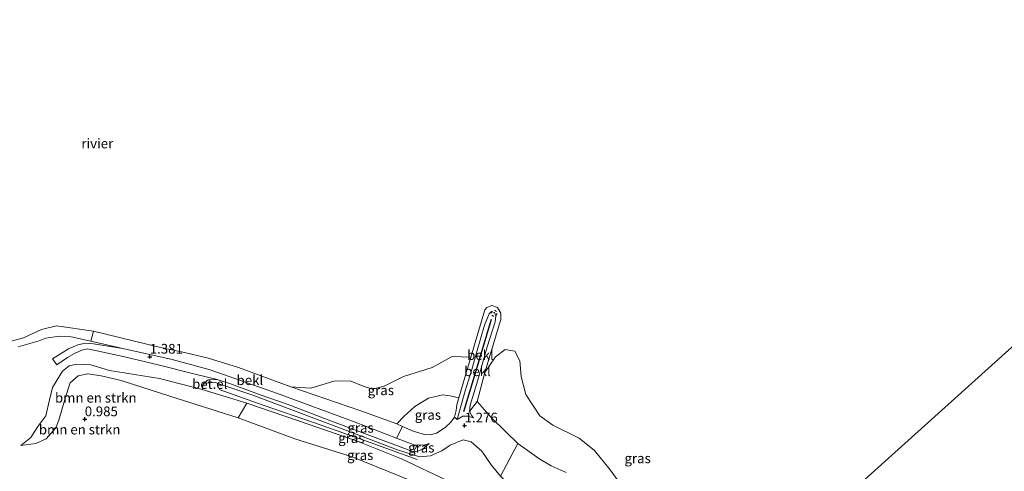
# Model space of a CAD drawing. Units: metres. Extents: x 109994 to 120008, y 412499 to 418753.
# Drawn here: x 111490 to 111743, y 414963 to 415079 of the extents above; entities that cross this region are included whole.
import ezdxf
from ezdxf.enums import TextEntityAlignment as Align

# ---------------------------------------------------------------- set-up
doc = ezdxf.new("R2010")
doc.units = ezdxf.units.M
doc.linetypes.add('VW-6060_STREEP', pattern=[1.2, 0.6, -0.6])
doc.layers.get('0').update_dxf_attribs({"lineweight": 25})
for name, color, linetype, lineweight in [('B-ME-GR-BOMENSTRUIKEN-GV-B6', 93, 'Continuous', 18), ('B-ME-GW-KRUINLIJN-L-B1', 93, 'Continuous', 18), ('B-ME-GW-TEENLIJN-L-B1', 93, 'Continuous', 18), ('B-ME-IE-GRASLAND-GV-B6', 93, 'Continuous', 18), ('B-ME-IE-HULPGEOMETRIE-L-B1', 53, 'Continuous', 18), ('B-ME-OB-BEKLEDING-GV-B6', 253, 'Continuous', 18), ('B-ME-OB-WATERLIJN-L-B1', 133, 'OB-WATERLIJN', 18), ('B-ME-OG-WATER-GV-B6', 153, 'Continuous', 18), ('B-ME-VH-VERH_SOORT-GV-B6', 8, 'Continuous', 18), ('B-ME-VW-MARKERING-BEBAKENING-S-B1', 255, 'VW-6060_STREEP', 18)]:
    doc.layers.add(name, color=color, linetype=linetype, lineweight=lineweight)
doc.layers.add('B-ME-GW-HOOGTEPUNT-S-B1', color=10, linetype='Continuous')
doc.layers.add('B-ME-VV-KRIBBEN-L-B1', color=10, linetype='Continuous')
doc.styles.add('NLCS-ISO', font='NLCS-ISO.TTF')
doc.linetypes.add('OB-WATERLIJN', pattern='A,10,[32,NLCS.SHX,S=2,R=0,X=0,Y=0],-12', length=22)

# ---------------------------------------------------------------- blocks, each defined once
blk = doc.blocks.new('hoogtepunt')
for p, q in [((-0.5, 0), (0.5, 0)), ((0, 0.5), (0, -0.5))]:
    blk.add_line(p, q)
blk = doc.blocks.new('dtb')
blk.add_circle((0, 0), 0.75)

msp = doc.modelspace()

# ---------------------------------------------------------------- linework, layer by layer
at = {"layer": 'B-ME-GR-BOMENSTRUIKEN-GV-B6'}
for points in [[(111487.361, 414996.24, 0.305), (111490.492, 414997.111, 0.305), (111495.096, 414999.262, 0.305), (111498.994, 415000.149, 0.305), (111508.548, 414998.846, 0.305)], [(111508.548, 414998.846, 0.305), (111507.842, 414996.224, 1.111), (111502.791, 414997.377, 1.069), (111499.742, 414997.515, 0.958), (111496.288, 414997.002, 1.012), (111494.539, 414996.333, 1.033), (111489.098, 414994.826, 1.006)], [(111489.098, 414994.826, 1.006), (111494.539, 414996.333, 1.033), (111496.288, 414997.002, 1.012), (111499.742, 414997.515, 0.958), (111502.791, 414997.377, 1.069), (111507.842, 414996.224, 1.111), (111516.066, 414994.346, 1.297), (111508.499, 414995.588, 1.279), (111506.458, 414995.749, 1.285), (111504.497, 414995.314, 1.351), (111502.044, 414994.275, 1.402), (111497.951, 414991.668, 1.408), (111499.078, 414990.183, 1.402), (111501.842, 414992.072, 1.402), (111503.601, 414993.116, 1.387), (111505.497, 414993.934, 1.366), (111506.941, 414994.239, 1.357), (111516.155, 414992.337, 1.459), (111525.147, 414990.123, 1.432), (111534.351, 414987.884, 1.441), (111540.316, 414986.423, 1.486), (111538.055, 414986.308, 1.432), (111536.799, 414985.346, 1.423), (111536.521, 414983.825, 1.6), (111525.545, 414986.607, 1.633), (111512.636, 414988.715, 1.633), (111507.801, 414990.155, 1.585), (111504.206, 414990.355, 1.57), (111502.297, 414989.928, 1.6), (111500.571, 414988.55, 1.636), (111497.972, 414984.377, 1.651), (111497.233, 414981.137, 1.66), (111496.215, 414977.048, 1.726), (111494.218, 414974.3, 1.756), (111492.432, 414971.509, 1.444), (111489.826, 414969.462, 1.243), (111493.67, 414969.918, 1.078), (111496.341, 414971.128, 1.069), (111498.824, 414973.948, 1), (111499.58, 414975.934, 1), (111501.303, 414981.827, 1.006), (111502.522, 414985.559, 1.06), (111504.605, 414987.316, 1.063), (111507.071, 414987.835, 1.069), (111510.492, 414987.336, 1.123), (111515.664, 414986.165, 0.991), (111528.134, 414982.116, 0.829), (111545.745, 414976.566, 0.862), (111560.385, 414971.145, 0.865), (111575.091, 414966.495, 0.865), (111587.836, 414961.351, 0.946)], [(111536.521, 414983.825, 1.6), (111548.008, 414980.304, 1.786), (111545.745, 414976.566, 0.862), (111528.134, 414982.116, 0.829), (111515.664, 414986.165, 0.991), (111510.492, 414987.336, 1.123), (111507.071, 414987.835, 1.069), (111504.605, 414987.316, 1.063), (111502.522, 414985.559, 1.06), (111501.303, 414981.827, 1.006), (111499.58, 414975.934, 1), (111498.824, 414973.948, 1), (111496.341, 414971.128, 1.069), (111493.67, 414969.918, 1.078), (111489.826, 414969.462, 1.243), (111492.432, 414971.509, 1.444), (111494.218, 414974.3, 1.756), (111496.215, 414977.048, 1.726), (111497.233, 414981.137, 1.66), (111497.972, 414984.377, 1.651), (111500.571, 414988.55, 1.636), (111502.297, 414989.928, 1.6), (111504.206, 414990.355, 1.57), (111507.801, 414990.155, 1.585), (111512.636, 414988.715, 1.633), (111525.545, 414986.607, 1.633), (111536.521, 414983.825, 1.6)], [(111613.265, 414961.515, 1.768), (111617.718, 414969.964, 0.305), (111623.147, 414966.043, 0.305), (111626.287, 414964.223, 0.305), (111630.163, 414962.467, 0.305)]]:
    msp.add_polyline3d(points, dxfattribs=at)
at = {"layer": 'B-ME-GW-KRUINLIJN-L-B1'}
for points in [[(111602.132, 414976.081, 0.991), (111604.225, 414983.466, 1.045), (111605.922, 414988.93, 0.976), (111607.287, 414993.878, 1.039), (111609.202, 415000.343, 0.925), (111610.368, 415003.271, 0.817), (111610.88, 415003.808, 0.796), (111611.709, 415003.624, 0.769), (111612.097, 415002.76, 0.727), (111611.895, 415001.23, 0.745), (111609.876, 414994.8, 0.793), (111607.388, 414985.945, 0.835), (111605.442, 414979.822, 0.877), (111605.348, 414978.182, 0.931), (111605.93, 414977.077, 0.964), (111606.319, 414976.503, 0.982)], [(111489.098, 414994.826, 1.006), (111494.539, 414996.333, 1.033), (111496.288, 414997.002, 1.012), (111499.742, 414997.515, 0.958), (111502.791, 414997.377, 1.069), (111507.842, 414996.224, 1.111), (111516.066, 414994.346, 1.297), (111528.744, 414991.555, 1.213), (111538.558, 414988.879, 1.207), (111555.869, 414982.817, 1.207), (111575.906, 414975.462, 1.075), (111586.481, 414971.346, 1.138), (111591.251, 414969.489, 1.174), (111591.85, 414969.506, 1.174), (111593.791, 414969.559, 1.216), (111594.932, 414969.964, 1.234)], [(111599.754, 414960.345, 1.816), (111587.792, 414965.975, 1.882), (111576.246, 414970.605, 1.864), (111561.037, 414975.858, 1.819), (111548.008, 414980.304, 1.786), (111536.521, 414983.825, 1.6), (111525.545, 414986.607, 1.633), (111512.636, 414988.715, 1.633), (111507.801, 414990.155, 1.585), (111504.206, 414990.355, 1.57), (111502.297, 414989.928, 1.6), (111500.571, 414988.55, 1.636), (111497.972, 414984.377, 1.651), (111497.233, 414981.137, 1.66), (111496.215, 414977.048, 1.726), (111494.218, 414974.3, 1.756), (111492.432, 414971.509, 1.444), (111489.826, 414969.462, 1.243)], [(111536.799, 414985.346, 1.423), (111538.356, 414985.54, 1.762), (111539.866, 414985.631, 1.711), (111541.331, 414985.141, 1.669), (111549.496, 414982.364, 1.669), (111559.982, 414978.382, 1.687), (111571.803, 414973.986, 1.711), (111586.731, 414968.281, 1.783), (111592.427, 414966.521, 1.879), (111595.232, 414966.745, 1.858), (111598.212, 414968.012, 1.762), (111600.358, 414969.529, 1.72), (111603.667, 414970.919, 1.678), (111605.751, 414970.402, 1.696), (111608.453, 414967.933, 1.726), (111610.921, 414964.494, 1.738), (111613.265, 414961.515, 1.768), (111616.12, 414958.81, 1.786), (111619.218, 414957.115, 1.81), (111627.583, 414953.031, 1.729), (111638.584, 414948.694, 1.606), (111664.895, 414938.001, 1.378), (111677.146, 414933.721, 1.339)], [(111540.894, 414983.803, 1.699), (111552.215, 414979.832, 1.84), (111565.702, 414975.155, 1.894), (111579.697, 414970.157, 1.942), (111591.865, 414965.857, 1.975)]]:
    msp.add_polyline3d(points, dxfattribs=at)
at = {"layer": 'B-ME-GW-TEENLIJN-L-B1'}
for points in [[(111489.826, 414969.462, 1.243), (111493.67, 414969.918, 1.078), (111496.341, 414971.128, 1.069), (111498.824, 414973.948, 1), (111499.58, 414975.934, 1), (111501.303, 414981.827, 1.006), (111502.522, 414985.559, 1.06), (111504.605, 414987.316, 1.063), (111507.071, 414987.835, 1.069), (111510.492, 414987.336, 1.123), (111515.664, 414986.165, 0.991), (111528.134, 414982.116, 0.829), (111545.745, 414976.566, 0.862), (111560.385, 414971.145, 0.865), (111575.091, 414966.495, 0.865), (111587.836, 414961.351, 0.946), (111599.225, 414956.649, 1.03), (111606.202, 414953.575, 1.063), (111613.912, 414950.73, 1.078), (111618.998, 414949.736, 1.024), (111633.373, 414943.956, 0.967), (111650.578, 414937.655, 0.907), (111664.126, 414932.471, 0.874), (111672.213, 414929.283, 0.895)], [(111594.932, 414969.964, 1.234), (111593.556, 414968.776, 1.327), (111592.302, 414968.015, 1.309), (111590.861, 414967.773, 1.357), (111578.262, 414972.545, 1.393), (111568.021, 414976.398, 1.369), (111558.348, 414980.051, 1.369), (111551.672, 414982.374, 1.438), (111544.067, 414985.16, 1.492), (111540.316, 414986.423, 1.486), (111538.055, 414986.308, 1.432), (111536.799, 414985.346, 1.423)], [(111586.612, 414974.953, 0.305), (111588.057, 414974.312, 0.478), (111590.81, 414973.092, 0.481), (111593.738, 414972.274, 0.565), (111595.203, 414972.171, 0.619), (111596.839, 414972.61, 0.661), (111599.074, 414974.05, 0.673), (111600.48, 414975.397, 0.658), (111601.445, 414976.748, 0.58), (111601.843, 414978.401, 0.505), (111602.061, 414979.919, 0.436), (111602.574, 414981.681, 0.305)], [(111606.319, 414976.503, 0.982), (111604.888, 414977.006, 1.036), (111603.578, 414976.94, 1.018), (111602.132, 414976.081, 0.991)]]:
    msp.add_polyline3d(points, dxfattribs=at)
at = {"layer": 'B-ME-IE-GRASLAND-GV-B6'}
for points in [[(111630.163, 414962.467, 0.305), (111626.287, 414964.223, 0.305), (111623.147, 414966.043, 0.305), (111617.718, 414969.964, 0.305), (111614.68, 414972.938, 0.305), (111610.917, 414976.642, 0.305), (111607.316, 414980.731, 0.305), (111609.25, 414988.233, 0.305), (111612.017, 414992.194, 0.305), (111614.519, 414994.062, 0.305), (111616.982, 414993.681, 0.305), (111618.288, 414991.212, 0.305), (111618.61, 414987.161, 0.305), (111619.789, 414982.543, 0.305), (111623.446, 414977.028, 0.305), (111626.776, 414974.673, 0.305), (111633.513, 414971.272, 0.305), (111637.501, 414968.175, 0.305), (111641.472, 414963.204, 0.305), (111643.554, 414960.36, 0.305)], [(111605.608, 414992.128, 0.305), (111602.574, 414981.681, 0.305), (111600.346, 414982.2, 0.305), (111598.422, 414982.416, 0.305), (111594.728, 414981.591, 0.305), (111591.226, 414979.436, 0.305), (111588.433, 414976.878, 0.305), (111586.612, 414974.953, 0.305), (111577.358, 414978.313, 0.305), (111559.355, 414984.536, 0.305), (111564.489, 414984.137, 0.305), (111570.41, 414985.942, 0.305), (111574.587, 414986.022, 0.305), (111577.928, 414984.651, 0.305), (111580.368, 414983.896, 0.305), (111583.37, 414984.703, 0.305), (111588.346, 414987.173, 0.305), (111595.658, 414989.505, 0.305), (111600.887, 414992.288, 0.305), (111605.608, 414992.128, 0.305)], [(111599.754, 414960.345, 1.816), (111587.792, 414965.975, 1.882), (111576.246, 414970.605, 1.864), (111561.037, 414975.858, 1.819), (111548.008, 414980.304, 1.786), (111536.521, 414983.825, 1.6), (111536.799, 414985.346, 1.423), (111538.356, 414985.54, 1.762), (111539.866, 414985.631, 1.711), (111541.331, 414985.141, 1.669), (111549.496, 414982.364, 1.669), (111559.982, 414978.382, 1.687), (111571.803, 414973.986, 1.711), (111586.731, 414968.281, 1.783), (111592.427, 414966.521, 1.879), (111595.232, 414966.745, 1.858), (111598.212, 414968.012, 1.762), (111600.358, 414969.529, 1.72), (111603.667, 414970.919, 1.678), (111605.751, 414970.402, 1.696), (111608.453, 414967.933, 1.726), (111610.921, 414964.494, 1.738), (111613.265, 414961.515, 1.768)], [(111590.861, 414967.773, 1.357), (111592.302, 414968.015, 1.309), (111593.556, 414968.776, 1.327), (111594.932, 414969.964, 1.234), (111593.791, 414969.559, 1.216), (111591.85, 414969.506, 1.174), (111591.251, 414969.489, 1.174), (111586.481, 414971.346, 1.138), (111588.057, 414974.312, 0.478), (111590.81, 414973.092, 0.481), (111593.738, 414972.274, 0.565), (111595.203, 414972.171, 0.619), (111596.839, 414972.61, 0.661), (111599.074, 414974.05, 0.673), (111600.48, 414975.397, 0.658), (111601.445, 414976.748, 0.58), (111602.132, 414976.081, 0.991), (111603.578, 414976.94, 1.018), (111604.888, 414977.006, 1.036), (111606.319, 414976.503, 0.982), (111605.93, 414977.077, 0.964), (111605.348, 414978.182, 0.931), (111607.316, 414980.731, 0.305), (111610.917, 414976.642, 0.305), (111614.68, 414972.938, 0.305), (111617.718, 414969.964, 0.305), (111613.265, 414961.515, 1.768), (111610.921, 414964.494, 1.738), (111608.453, 414967.933, 1.726), (111605.751, 414970.402, 1.696), (111603.667, 414970.919, 1.678), (111600.358, 414969.529, 1.72), (111598.212, 414968.012, 1.762), (111595.232, 414966.745, 1.858), (111592.427, 414966.521, 1.879), (111586.731, 414968.281, 1.783), (111571.803, 414973.986, 1.711), (111559.982, 414978.382, 1.687), (111549.496, 414982.364, 1.669), (111541.331, 414985.141, 1.669), (111539.866, 414985.631, 1.711), (111538.356, 414985.54, 1.762), (111536.799, 414985.346, 1.423), (111538.055, 414986.308, 1.432), (111540.316, 414986.423, 1.486), (111544.067, 414985.16, 1.492), (111551.672, 414982.374, 1.438), (111558.348, 414980.051, 1.369), (111568.021, 414976.398, 1.369), (111578.262, 414972.545, 1.393), (111590.861, 414967.773, 1.357)], [(111602.574, 414981.681, 0.305), (111602.061, 414979.919, 0.436), (111601.843, 414978.401, 0.505), (111601.445, 414976.748, 0.58), (111600.48, 414975.397, 0.658), (111599.074, 414974.05, 0.673), (111596.839, 414972.61, 0.661), (111595.203, 414972.171, 0.619), (111593.738, 414972.274, 0.565), (111590.81, 414973.092, 0.481), (111588.057, 414974.312, 0.478), (111586.612, 414974.953, 0.305), (111588.433, 414976.878, 0.305), (111591.226, 414979.436, 0.305), (111594.728, 414981.591, 0.305), (111598.422, 414982.416, 0.305), (111600.346, 414982.2, 0.305), (111602.574, 414981.681, 0.305)], [(111606.202, 414953.575, 1.063), (111599.225, 414956.649, 1.03), (111587.836, 414961.351, 0.946), (111575.091, 414966.495, 0.865), (111560.385, 414971.145, 0.865), (111545.745, 414976.566, 0.862), (111548.008, 414980.304, 1.786), (111561.037, 414975.858, 1.819), (111576.246, 414970.605, 1.864), (111587.792, 414965.975, 1.882), (111599.754, 414960.345, 1.816), (111608.591, 414957.067, 1.954), (111606.202, 414953.575, 1.063)], [(111591.85, 414969.506, 1.174), (111593.791, 414969.559, 1.216), (111594.932, 414969.964, 1.234), (111593.556, 414968.776, 1.327), (111592.302, 414968.015, 1.309), (111590.861, 414967.773, 1.357), (111591.85, 414969.506, 1.174)]]:
    msp.add_polyline3d(points, dxfattribs=at)
at = {"layer": 'B-ME-IE-HULPGEOMETRIE-L-B1'}
msp.add_polyline3d([(111847.288, 415086.81, 0.25), (111689.841, 414945.144, 0.298), (111682.117, 414938.194, 0.305), (111680.908, 414937.106, 0.793), (111678.462, 414934.905, 0.985), (111677.146, 414933.721, 1.339), (111675.822, 414932.53, 1.552), (111674.545, 414931.381, 1.393), (111672.213, 414929.283, 0.895), (111661.217, 414919.389, 0.976), (111658.779, 414917.196, 2.14), (111657.778, 414916.295, 2.503), (111653.251, 414912.222, 2.842), (111643.191, 414903.171, 6.16), (111642.575, 414902.616, 6.246), (111642.11, 414902.198, 6.31), (111640.729, 414900.956, 6.325), (111639.437, 414899.794, 6.337), (111638.653, 414899.088, 6.337), (111628.97, 414890.375, 1.552), (111615.735, 414878.467, 0.742), (111612.792, 414875.819, -0.568), (111611.335, 414874.508, 0.517), (111571.991, 414839.107, 0.478)], dxfattribs=at)
at = {"layer": 'B-ME-OB-BEKLEDING-GV-B6'}
for points in [[(111609.25, 414988.233, 0.305), (111607.316, 414980.731, 0.305), (111605.348, 414978.182, 0.931), (111605.442, 414979.822, 0.877), (111607.388, 414985.945, 0.835), (111609.876, 414994.8, 0.793), (111611.895, 415001.23, 0.745), (111612.097, 415002.76, 0.727), (111611.709, 415003.624, 0.769), (111610.88, 415003.808, 0.796), (111610.368, 415003.271, 0.817), (111609.202, 415000.343, 0.925), (111607.287, 414993.878, 1.039), (111605.922, 414988.93, 0.976), (111604.225, 414983.466, 1.045), (111602.132, 414976.081, 0.991), (111601.445, 414976.748, 0.58), (111601.843, 414978.401, 0.505), (111602.061, 414979.919, 0.436), (111602.574, 414981.681, 0.305), (111605.608, 414992.128, 0.305), (111609.23, 415004.335, 0.305), (111609.74, 415004.904, 0.305), (111611.072, 415005.391, 0.305), (111612.519, 415004.865, 0.305), (111613.354, 415003.424, 0.305), (111613.338, 415001.848, 0.305), (111613.037, 415000.695, 0.305), (111609.25, 414988.233, 0.305)], [(111605.348, 414978.182, 0.931), (111605.93, 414977.077, 0.964), (111606.319, 414976.503, 0.982), (111604.888, 414977.006, 1.036), (111603.578, 414976.94, 1.018), (111602.132, 414976.081, 0.991), (111604.225, 414983.466, 1.045), (111605.922, 414988.93, 0.976), (111607.287, 414993.878, 1.039), (111609.202, 415000.343, 0.925), (111610.368, 415003.271, 0.817), (111610.88, 415003.808, 0.796), (111611.709, 415003.624, 0.769), (111612.097, 415002.76, 0.727), (111611.895, 415001.23, 0.745), (111609.876, 414994.8, 0.793), (111607.388, 414985.945, 0.835), (111605.442, 414979.822, 0.877), (111605.348, 414978.182, 0.931)], [(111559.355, 414984.536, 0.305), (111577.358, 414978.313, 0.305), (111586.612, 414974.953, 0.305), (111588.057, 414974.312, 0.478), (111586.481, 414971.346, 1.138), (111575.906, 414975.462, 1.075), (111555.869, 414982.817, 1.207), (111538.558, 414988.879, 1.207), (111528.744, 414991.555, 1.213), (111516.066, 414994.346, 1.297), (111507.842, 414996.224, 1.111), (111508.548, 414998.846, 0.305), (111525.73, 414994.657, 0.305), (111531.16, 414993.476, 0.305), (111537.79, 414991.983, 0.305), (111545.85, 414989.473, 0.305), (111559.355, 414984.536, 0.305)]]:
    msp.add_polyline3d(points, dxfattribs=at)
at = {"layer": 'B-ME-OB-WATERLIJN-L-B1'}
msp.add_polyline3d([(111487.361, 414996.24, 0.305), (111490.492, 414997.111, 0.305), (111495.096, 414999.262, 0.305), (111498.994, 415000.149, 0.305), (111508.548, 414998.846, 0.305), (111525.73, 414994.657, 0.305), (111531.16, 414993.476, 0.305), (111537.79, 414991.983, 0.305), (111545.85, 414989.473, 0.305), (111559.355, 414984.536, 0.305), (111577.358, 414978.313, 0.305), (111586.612, 414974.953, 0.305), (111588.433, 414976.878, 0.305), (111591.226, 414979.436, 0.305), (111594.728, 414981.591, 0.305), (111598.422, 414982.416, 0.305), (111600.346, 414982.2, 0.305), (111602.574, 414981.681, 0.305), (111605.608, 414992.128, 0.305), (111609.23, 415004.335, 0.305), (111609.74, 415004.904, 0.305), (111611.072, 415005.391, 0.305), (111612.519, 415004.865, 0.305), (111613.354, 415003.424, 0.305), (111613.338, 415001.848, 0.305), (111613.037, 415000.695, 0.305), (111609.25, 414988.233, 0.305), (111607.316, 414980.731, 0.305), (111610.917, 414976.642, 0.305), (111614.68, 414972.938, 0.305), (111617.718, 414969.964, 0.305), (111623.147, 414966.043, 0.305), (111626.287, 414964.223, 0.305), (111630.163, 414962.467, 0.305)], dxfattribs=at)
at = {"layer": 'B-ME-OG-WATER-GV-B6'}
for points in [[(111847.288, 415086.81, 0.25), (111689.841, 414945.144, 0.298)], [(111747.648, 414918.868, 0.21), (111741.642, 414921.188, 0.21), (111732.924, 414924.606, 0.21), (111723.771, 414927.799, 0.21), (111722.647, 414933.456, 0.21), (111717.198, 414936.583, 0.21), (111710.178, 414937.533, 0.21), (111701.815, 414938.569, 0.21), (111697.42, 414941.039, 0.21), (111689.841, 414945.144, 0.298), (111847.288, 415086.81, 0.25)], [(111643.554, 414960.36, 0.305), (111641.472, 414963.204, 0.305), (111637.501, 414968.175, 0.305), (111633.513, 414971.272, 0.305), (111626.776, 414974.673, 0.305), (111623.446, 414977.028, 0.305), (111619.789, 414982.543, 0.305), (111618.61, 414987.161, 0.305), (111618.288, 414991.212, 0.305), (111616.982, 414993.681, 0.305), (111614.519, 414994.062, 0.305), (111612.017, 414992.194, 0.305), (111609.25, 414988.233, 0.305), (111613.037, 415000.695, 0.305), (111613.338, 415001.848, 0.305), (111613.354, 415003.424, 0.305), (111612.519, 415004.865, 0.305), (111611.072, 415005.391, 0.305), (111609.74, 415004.904, 0.305), (111609.23, 415004.335, 0.305), (111605.608, 414992.128, 0.305), (111600.887, 414992.288, 0.305), (111595.658, 414989.505, 0.305), (111588.346, 414987.173, 0.305), (111583.37, 414984.703, 0.305), (111580.368, 414983.896, 0.305), (111577.928, 414984.651, 0.305), (111574.587, 414986.022, 0.305), (111570.41, 414985.942, 0.305), (111564.489, 414984.137, 0.305), (111559.355, 414984.536, 0.305), (111545.85, 414989.473, 0.305), (111537.79, 414991.983, 0.305), (111531.16, 414993.476, 0.305), (111525.73, 414994.657, 0.305), (111508.548, 414998.846, 0.305), (111498.994, 415000.149, 0.305), (111495.096, 414999.262, 0.305), (111490.492, 414997.111, 0.305), (111487.361, 414996.24, 0.305)]]:
    msp.add_polyline3d(points, dxfattribs=at)
at = {"layer": 'B-ME-VH-VERH_SOORT-GV-B6'}
msp.add_polyline3d([(111586.481, 414971.346, 1.138), (111591.251, 414969.489, 1.174), (111591.85, 414969.506, 1.174), (111590.861, 414967.773, 1.357), (111578.262, 414972.545, 1.393), (111568.021, 414976.398, 1.369), (111558.348, 414980.051, 1.369), (111551.672, 414982.374, 1.438), (111544.067, 414985.16, 1.492), (111540.316, 414986.423, 1.486), (111534.351, 414987.884, 1.441), (111525.147, 414990.123, 1.432), (111516.155, 414992.337, 1.459), (111506.941, 414994.239, 1.357), (111505.497, 414993.934, 1.366), (111503.601, 414993.116, 1.387), (111501.842, 414992.072, 1.402), (111499.078, 414990.183, 1.402), (111497.951, 414991.668, 1.408), (111502.044, 414994.275, 1.402), (111504.497, 414995.314, 1.351), (111506.458, 414995.749, 1.285), (111508.499, 414995.588, 1.279), (111516.066, 414994.346, 1.297), (111528.744, 414991.555, 1.213), (111538.558, 414988.879, 1.207), (111555.869, 414982.817, 1.207), (111575.906, 414975.462, 1.075), (111586.481, 414971.346, 1.138)], dxfattribs=at)
at = {"layer": 'B-ME-VV-KRIBBEN-L-B1'}
msp.add_polyline3d([(111610.918, 415001.847, 0.883), (111607.033, 414988.914, 0.916), (111603.791, 414978.07, 1)], dxfattribs=at)

# ---------------------------------------------------------------- block references
at = {"layer": 'B-ME-GW-HOOGTEPUNT-S-B1', "rotation": 90}
for p in [(111523.005, 414992.257, 1.381), (111523.005, 414992.257, 1.381), (111506.273, 414976.167, 0.985), (111506.273, 414976.167, 0.985), (111604.057, 414974.578, 1.276), (111604.057, 414974.578, 1.276)]:
    msp.add_blockref('hoogtepunt', p, dxfattribs=at)
at = {"layer": 'B-ME-VW-MARKERING-BEBAKENING-S-B1', "rotation": 90}
msp.add_blockref('dtb', (111611.633, 415003.422, 0.751), dxfattribs=at)

# ---------------------------------------------------------------- texts
at = {"layer": 'B-ME-GR-BOMENSTRUIKEN-GV-B6', "ltscale": 0.2, "style": 'NLCS-ISO'}
for p in [(111509.109, 414981.694), (111504.957, 414973.524)]:
    msp.add_text('bmn en strkn', height=2.5, dxfattribs=at).set_placement(p, align=Align.MIDDLE_CENTER)
at = {"layer": 'B-ME-GW-HOOGTEPUNT-S-B1', "ltscale": 0.2, "style": 'NLCS-ISO'}
for s, p in [('1.381', (111523.005, 414992.257, 1.381)), ('1.381', (111523.005, 414992.257, 1.381)), ('0.985', (111506.273, 414976.167, 0.985)), ('0.985', (111506.273, 414976.167, 0.985)), ('1.276', (111604.057, 414974.578, 1.276)), ('1.276', (111604.057, 414974.578, 1.276))]:
    msp.add_text(s, height=2.5, dxfattribs=at).set_placement(p, align=Align.BOTTOM_LEFT)
at = {"layer": 'B-ME-IE-GRASLAND-GV-B6', "ltscale": 0.2, "style": 'NLCS-ISO'}
for p in [(111582.481, 414983.621), (111594.593, 414977.294), (111577.258, 414973.969), (111574.893, 414971.349), (111577.168, 414966.94), (111592.896, 414968.869), (111648.578, 414966.128)]:
    msp.add_text('gras', height=2.5, dxfattribs=at).set_placement(p, align=Align.MIDDLE_CENTER)
at = {"layer": 'B-ME-OB-BEKLEDING-GV-B6', "ltscale": 0.2, "style": 'NLCS-ISO'}
for p in [(111608.118, 414992.678), (111607.36, 414988.518), (111548.781, 414986.218)]:
    msp.add_text('bekl', height=2.5, dxfattribs=at).set_placement(p, align=Align.MIDDLE_CENTER)
at = {"layer": 'B-ME-OG-WATER-GV-B6', "ltscale": 0.2, "style": 'NLCS-ISO'}
msp.add_text('rivier', height=2.5, dxfattribs=at).set_placement((111509.499, 415047.067), align=Align.MIDDLE_CENTER)
at = {"layer": 'B-ME-VH-VERH_SOORT-GV-B6', "ltscale": 0.2, "style": 'NLCS-ISO'}
msp.add_text('bet.el', height=2.5, dxfattribs=at).set_placement((111538.442, 414985.24), align=Align.MIDDLE_CENTER)

doc.saveas('drawing.dxf')
